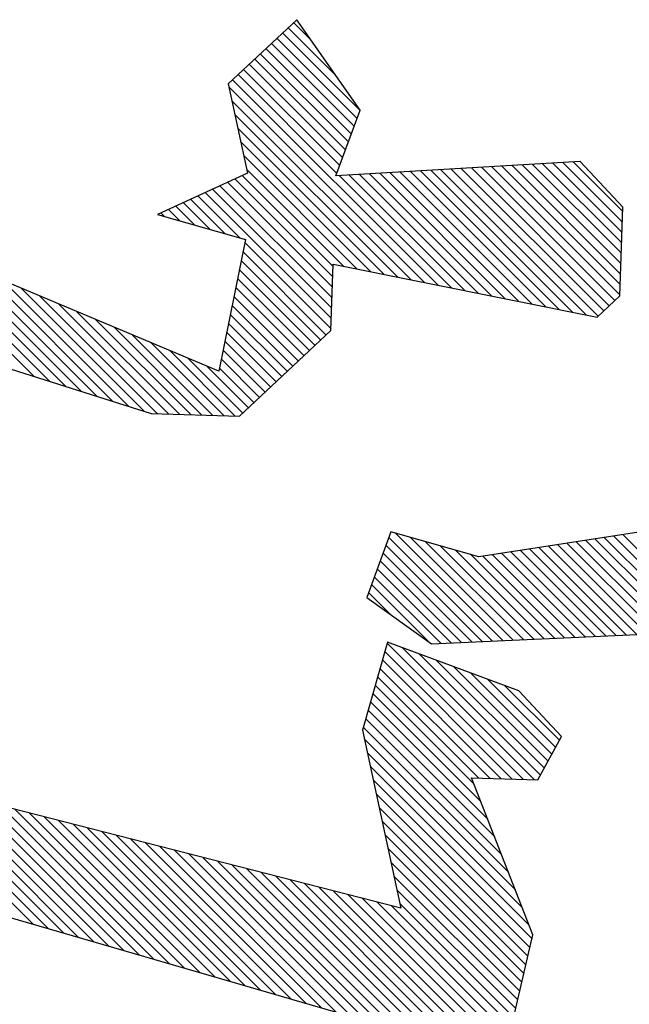
# Model space of a CAD drawing. Units: millimetres. Extents: x 43319 to 151365, y 680084 to 813030.
# Drawn here: x 64967 to 65146, y 801347 to 801637 of the extents above; entities that cross this region are included whole.
import ezdxf

# ---------------------------------------------------------------- set-up
doc = ezdxf.new("R2010")
doc.units = ezdxf.units.MM
doc.header["$LTSCALE"] = 500
doc.layers.add('4', color=253, linetype='Continuous')

# ---------------------------------------------------------------- blocks, each defined once
blk = doc.blocks.new('fwz')
at = {"color": 7, "linetype": 'Continuous'}
for p, q in [((163225.93, 156477.43, 87883926), (163240.83, 156380.9, 87883926)), ((163234.8, 156419.95), (163260.96, 156446.11)), ((163264.43, 156368.13, 87883926), (163260.95, 156446.28, 87883926)), ((163235.19, 156417.43), (163261.08, 156443.31)), ((163235.59, 156414.9), (163261.21, 156440.52)), ((163235.98, 156412.37), (163261.33, 156437.72)), ((163236.37, 156409.84), (163261.46, 156434.93)), ((163236.76, 156407.31), (163261.58, 156432.14)), ((163237.15, 156404.78), (163261.7, 156429.34)), ((163237.54, 156402.26), (163261.83, 156426.55)), ((163237.93, 156399.73), (163261.95, 156423.75)), ((163238.32, 156397.2), (163262.08, 156420.96)), ((163146.04, 156419.97, 87883926), (163133.66, 156408.36, 87883926)), ((163133.77, 156406.48), (163147.22, 156419.93)), ((163133.93, 156403.72), (163150.05, 156419.84)), ((163134.09, 156400.96), (163152.88, 156419.75)), ((163134.26, 156398.21), (163155.71, 156419.66)), ((163134.42, 156395.45), (163158.53, 156419.57)), ((163134.58, 156392.69), (163161.36, 156419.48)), ((163134.74, 156389.94), (163164.19, 156419.38)), ((163134.9, 156387.18), (163167.02, 156419.29)), ((163135.06, 156384.42), (163169.84, 156419.2)), ((163170.03, 156419.2, 87883926), (163146.04, 156419.97, 87883926)), ((163175.83, 156413.01, 87883926), (163170.03, 156419.2, 87883926)), ((163238.71, 156394.67), (163262.2, 156418.17)), ((163135.22, 156381.66), (163171.35, 156417.79)), ((163135.39, 156378.91), (163172.76, 156416.28)), ((163135.55, 156376.15), (163174.17, 156414.78)), ((163135.71, 156373.39), (163175.59, 156413.27)), ((163161.52, 156341.43, 87883926), (163175.83, 156413.01, 87883926)), ((163239.1, 156392.14), (163262.33, 156415.37)), ((163239.49, 156389.61), (163262.45, 156412.58)), ((163133.66, 156408.36, 87883926), (163137.53, 156342.2, 87883926)), ((163135.87, 156370.64), (163175.23, 156410)), ((163239.88, 156387.09), (163262.58, 156409.78)), ((163136.03, 156367.88), (163174.5, 156406.35)), ((163240.27, 156384.56), (163262.7, 156406.99)), ((163136.19, 156365.12), (163173.77, 156402.7)), ((163240.66, 156382.03), (163262.83, 156404.2)), ((163275.83, 156388.01), (163290.6, 156402.79)), ((163289.58, 156403.34, 87883926), (163277.2, 156391.73, 87883926)), ((163301.38, 156396.96, 87883926), (163289.58, 156403.34, 87883926)), ((163240.19, 156378.64), (163262.95, 156401.4)), ((163270.69, 156374.12), (163296.28, 156399.71)), ((163272.41, 156378.75), (163294.39, 156400.74)), ((163274.12, 156383.38), (163292.5, 156401.76)), ((163327.5, 156325.86), (163401.38, 156399.74)), ((163328.51, 156329.79), (163398.55, 156399.83)), ((163329.51, 156333.71), (163395.72, 156399.92)), ((163330.52, 156337.64), (163392.9, 156400.01)), ((163136.35, 156362.36), (163173.04, 156399.05)), ((163239.03, 156374.57), (163263.08, 156398.61)), ((163267.27, 156364.87), (163300.07, 156397.66)), ((163268.98, 156369.49), (163298.18, 156398.69)), ((163300.8, 156378.97, 87883926), (163301.38, 156396.96, 87883926)), ((163331.53, 156341.56), (163387.55, 156397.59)), ((163136.52, 156359.61), (163172.31, 156395.4)), ((163237.87, 156370.49), (163263.2, 156395.81)), ((163265.56, 156360.24), (163301.35, 156396.02)), ((163297.68, 156351.49), (163340.78, 156394.6)), ((163343.36, 156395.6, 87883926), (163300.8, 156378.97, 87883926)), ((163301.4, 156352.3), (163344.45, 156395.35)), ((163305.13, 156353.1), (163346.82, 156394.8)), ((163308.85, 156353.91), (163349.19, 156394.24)), ((163373.15, 156388.64, 87883926), (163343.36, 156395.6, 87883926)), ((163136.68, 156356.85), (163171.58, 156391.76)), ((163236.71, 156366.41), (163263.32, 156393.02)), ((163277.2, 156391.73, 87883926), (163264.05, 156356.14, 87883926)), ((163264.31, 156356.06), (163301.25, 156393.01)), ((163293.96, 156350.69), (163335.99, 156392.72)), ((163312.57, 156354.71), (163351.55, 156393.69)), ((163316.29, 156355.51), (163353.92, 156393.14)), ((163320.02, 156356.32), (163356.28, 156392.58)), ((163323.74, 156357.12), (163358.65, 156392.03)), ((163327.46, 156357.93), (163361.01, 156391.48)), ((163332.53, 156345.48), (163379.85, 156392.8)), ((163235.55, 156362.33), (163263.45, 156390.23)), ((163266.58, 156355.42), (163301.16, 156389.99)), ((163287.03, 156349.6), (163326.41, 156388.98)), ((163290.23, 156349.88), (163331.2, 156390.85)), ((163331.19, 156358.73), (163363.38, 156390.93)), ((163334.54, 156353.33), (163370.48, 156389.27)), ((163334.91, 156359.54), (163365.75, 156390.37)), ((163335.55, 156357.26), (163368.11, 156389.82)), ((163136.84, 156354.09), (163170.86, 156388.11)), ((163234.39, 156358.25), (163263.57, 156387.43)), ((163268.85, 156354.77), (163301.06, 156386.98)), ((163284.76, 156350.24), (163321.62, 156387.1)), ((163333.54, 156349.41), (163372.84, 156388.71)), ((163137, 156351.33), (163170.13, 156384.46)), ((163235.6, 156356.54), (163263.7, 156384.64)), ((163271.12, 156354.12), (163300.96, 156383.96)), ((163282.49, 156350.89), (163316.82, 156385.23)), ((163137.16, 156348.58), (163169.4, 156380.81)), ((163240.83, 156380.9, 87883926), (163234.06, 156357.1, 87883926)), ((163237.73, 156355.75), (163263.82, 156381.84)), ((163273.4, 156353.48), (163300.87, 156380.95)), ((163277.94, 156352.18), (163307.24, 156381.48)), ((163280.21, 156351.54), (163312.03, 156383.36)), ((163239.86, 156354.96), (163263.95, 156379.05)), ((163275.67, 156352.83), (163302.45, 156379.61)), ((163137.32, 156345.82), (163168.67, 156377.16)), ((163241.99, 156354.17), (163264.07, 156376.26)), ((163137.48, 156343.06), (163167.94, 156373.52)), ((163244.12, 156353.39), (163264.2, 156373.46)), ((163246.25, 156352.6), (163264.32, 156370.67)), ((163291.53, 156091.11, 87883926), (163372.57, 156370.65, 87883926)), ((163111.49, 156314.15), (163167.21, 156369.87)), ((163251.86, 156350.53, 87883926), (163264.43, 156368.13, 87883926)), ((163113.43, 156313.17), (163166.48, 156366.22)), ((163248.38, 156351.81), (163263.77, 156367.2)), ((163326.5, 156321.94), (163371.5, 156366.94)), ((163117.15, 156313.98), (163165.75, 156362.57)), ((163325.49, 156318.01), (163370.3, 156362.83)), ((163336.2, 156359.82, 87883926), (163281.28, 156145.47, 87883926)), ((163287.84, 156349.37, 87883926), (163336.2, 156359.82, 87883926)), ((163120.88, 156314.78), (163165.02, 156358.93)), ((163234.06, 156357.1, 87883926), (163251.86, 156350.53, 87883926)), ((163250.51, 156351.02), (163256.47, 156356.98)), ((163324.49, 156314.09), (163369.11, 156358.72)), ((163124.6, 156315.59), (163164.29, 156355.28)), ((163264.05, 156356.14, 87883926), (163287.84, 156349.37, 87883926)), ((163323.48, 156310.17), (163367.92, 156354.61)), ((163128.32, 156316.39), (163163.56, 156351.63)), ((163119.74, 156348.78, 87883926), (163095.17, 156331.56, 87883926)), ((163098.78, 156327.71), (163119.82, 156348.75)), ((163137.53, 156342.2, 87883926), (163119.74, 156348.78, 87883926)), ((163322.48, 156306.24), (163366.73, 156350.5)), ((163100.19, 156326.2), (163121.95, 156347.96)), ((163101.61, 156324.7), (163124.08, 156347.17)), ((163103.02, 156323.19), (163126.21, 156346.39)), ((163132.05, 156317.2), (163162.83, 156347.98)), ((163321.47, 156302.32), (163365.54, 156346.39)), ((163104.43, 156321.68), (163128.34, 156345.6)), ((163105.84, 156320.18), (163130.48, 156344.81)), ((163107.25, 156318.67), (163132.61, 156344.02)), ((163135.77, 156318), (163162.1, 156344.33)), ((163097.37, 156329.22), (163110.36, 156342.21)), ((163108.67, 156317.16), (163134.74, 156343.24)), ((163110.08, 156315.66), (163136.87, 156342.45)), ((163137.44, 156316.75), (163162.1, 156341.41)), ((163138.36, 156314.75), (163164.93, 156341.32)), ((163139.28, 156312.75), (163167.75, 156341.23)), ((163140.2, 156310.75), (163170.58, 156341.14)), ((163141.12, 156308.75), (163173.41, 156341.05)), ((163142.04, 156306.76), (163176.24, 156340.96)), ((163155.65, 156317.45), (163179.06, 156340.86)), ((163179.51, 156340.85, 87883926), (163161.52, 156341.43, 87883926)), ((163202.73, 156316.09, 87883926), (163179.51, 156340.85, 87883926)), ((163320.46, 156298.39), (163364.35, 156342.28)), ((163158.09, 156316.97), (163180.7, 156339.58)), ((163160.52, 156316.48), (163182.11, 156338.08)), ((163319.46, 156294.47), (163363.15, 156338.17)), ((163095.96, 156330.72), (163100.6, 156335.37)), ((163162.95, 156316), (163183.53, 156336.57)), ((163165.38, 156315.51), (163184.94, 156335.06)), ((163167.82, 156315.02), (163186.35, 156333.56)), ((163318.45, 156290.55), (163361.96, 156334.06)), ((163095.17, 156331.56, 87883926), (163112.58, 156312.99, 87883926)), ((163170.25, 156314.54), (163187.76, 156332.05)), ((163172.68, 156314.05), (163189.17, 156330.54)), ((163175.11, 156313.56), (163190.59, 156329.04)), ((163177.54, 156313.08), (163192, 156327.53)), ((163317.45, 156286.62), (163360.77, 156329.94)), ((163179.98, 156312.59), (163193.41, 156326.03)), ((163316.44, 156282.7), (163359.58, 156325.83)), ((163182.41, 156312.11), (163194.82, 156324.52)), ((163184.84, 156311.62), (163196.24, 156323.01)), ((163187.27, 156311.13), (163197.65, 156321.51)), ((163189.71, 156310.65), (163199.06, 156320)), ((163315.44, 156278.77), (163358.39, 156321.72)), ((163112.58, 156312.99, 87883926), (163136.76, 156318.21, 87883926)), ((163136.76, 156318.21, 87883926), (163147.98, 156293.84, 87883926)), ((163147.98, 156293.84, 87883926), (163154.75, 156317.63, 87883926)), ((163154.75, 156317.63, 87883926), (163190.54, 156310.48, 87883926)), ((163187.04, 156302.15), (163201.89, 156316.99)), ((163189.15, 156307.18), (163200.47, 156318.49)), ((163314.43, 156274.85), (163357.2, 156317.61)), ((163142.96, 156304.76), (163154.32, 156316.12)), ((163184.93, 156297.12), (163202.69, 156314.87)), ((163201.95, 156292.1, 87883926), (163202.73, 156316.09, 87883926)), ((163143.88, 156302.76), (163153.16, 156312.04)), ((163182.82, 156292.09), (163202.59, 156311.86)), ((163313.42, 156270.92), (163356, 156313.5)), ((163190.54, 156310.48, 87883926), (163106.01, 156109.1, 87883926)), ((163180.71, 156287.06), (163202.49, 156308.84)), ((163312.42, 156267), (163354.81, 156309.39)), ((163144.8, 156300.76), (163152, 156307.96)), ((163145.72, 156298.76), (163150.84, 156303.89)), ((163178.6, 156282.03), (163202.4, 156305.83)), ((163311.41, 156263.08), (163353.62, 156305.28)), ((163176.49, 156277), (163202.3, 156302.81)), ((163310.41, 156259.15), (163352.43, 156301.17)), ((163146.64, 156296.76), (163149.68, 156299.81)), ((163174.38, 156271.97), (163202.2, 156299.79)), ((163147.56, 156294.76), (163148.52, 156295.73)), ((163172.27, 156266.94), (163202.11, 156296.78)), ((163309.4, 156255.23), (163351.24, 156297.06)), ((163170.15, 156261.91), (163202.01, 156293.76)), ((163308.4, 156251.3), (163350.05, 156292.95)), ((163141.8, 156101.94, 87883926), (163201.95, 156292.1, 87883926)), ((163168.04, 156256.88), (163201.35, 156290.18)), ((163307.39, 156247.38), (163348.86, 156288.84)), ((163165.93, 156251.85), (163200, 156285.92)), ((163306.39, 156243.45), (163347.66, 156284.73)), ((163163.82, 156246.82), (163198.65, 156281.65)), ((163305.38, 156239.53), (163346.47, 156280.62)), ((163161.71, 156241.79), (163197.3, 156277.38)), ((163304.37, 156235.61), (163345.28, 156276.51)), ((163159.6, 156236.76), (163195.95, 156273.11)), ((163303.37, 156231.68), (163344.09, 156272.4)), ((163157.49, 156231.73), (163194.6, 156268.84)), ((163302.36, 156227.76), (163342.9, 156268.29)), ((163155.38, 156226.7), (163193.25, 156264.57)), ((163301.36, 156223.83), (163341.71, 156264.18)), ((163153.27, 156221.67), (163191.9, 156260.3)), ((163300.35, 156219.91), (163340.51, 156260.07))]:
    blk.add_line(p, q, dxfattribs=at)

msp = doc.modelspace()

# ---------------------------------------------------------------- block references
at = {"layer": '4', "color": 7, "xscale": 1.086277499645949, "yscale": 1.086277499645949, "zscale": 1.086277499645949, "rotation": 270}
msp.add_blockref('fwz', (-104771.1, 978803.5), dxfattribs=at)

doc.saveas('drawing.dxf')
